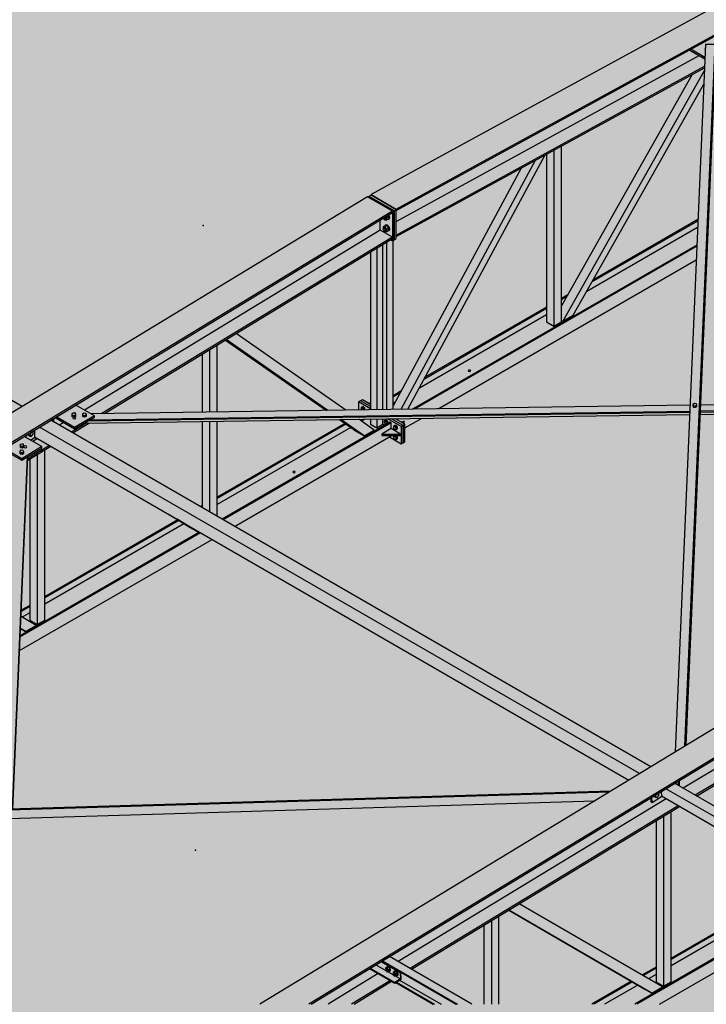
# Model space of a CAD drawing. Units: millimetres. Extents: x 36041 to 67743, y -24202 to 1168.
# Drawn here: x 51498 to 51635, y -12836 to -12639 of the extents above; entities that cross this region are included whole.
import ezdxf

# ---------------------------------------------------------------- set-up
doc = ezdxf.new("R2010")
doc.units = ezdxf.units.MM
for name, color, linetype in [('Filling', 1, 'Continuous'), ('Kader', 7, 'Continuous'), ('STRASEN', 7, 'Continuous')]:
    doc.layers.add(name, color=color, linetype=linetype)

# ---------------------------------------------------------------- blocks, each defined once
blk = doc.blocks.new('X101_DINA2_250')
at = {"layer": 'STRASEN', "color": 252}
for p in [(32303382.316772, 5631561.927428), (32303381.983817, 5631560.722588)]:
    blk.add_point(p, dxfattribs=at)

msp = doc.modelspace()

# ---------------------------------------------------------------- hatches: boundary and pattern name
at = {"layer": 'Filling', "true_color": 0xffffff}
h = msp.add_hatch(color=7, dxfattribs=at)
h.dxf.hatch_style = 1
h.paths.add_polyline_path([(52677.24, -12249.35), (50827.24, -12249.35), (50827.24, -14116.96), (52677.24, -14116.96)])

# ---------------------------------------------------------------- linework, layer by layer
at = {"layer": 'Kader', "color": 252}
for p, q in [((51715.83, -12593.52), (51579.79, -12668.02)), ((51588.82, -12669), (51715.83, -12599.44)), ((51588.89, -12668.67), (51715.83, -12599.15)), ((51637.24, -12642.63), (51631.15, -12784.57)), ((51631.37, -12784.44), (51637.45, -12642.63)), ((51635.33, -12644.16), (51629.26, -12785.72)), ((51631.45, -12784.39), (51637.45, -12644.36)), ((51635.29, -12644.9), (51635.19, -12645.03)), ((51635.3, -12644.9), (51635.29, -12644.9)), ((51637.17, -12644.19), (51635.33, -12644.16)), ((51573.49, -12679.58), (51634.09, -12646.4)), ((51632.23, -12645.23), (51632.23, -12645.32)), ((51632.23, -12645.32), (51635.2, -12647.04)), ((51635.22, -12646.76), (51632.41, -12645.13)), ((51635.19, -12645.03), (51635.28, -12645.16)), ((51498.69, -12716.63), (51378.74, -12647.31)), ((51573.49, -12682.31), (51635.14, -12648.55)), ((51573.49, -12682.6), (51635.13, -12648.85)), ((51632.69, -12650.18), (51606.55, -12696.47)), ((51635.1, -12649.44), (51606.8, -12699.55)), ((51608.89, -12698.34), (51634.99, -12652.14)), ((51606.55, -12699.7), (51606.55, -12664.5)), ((51575.84, -12717.18), (51603.28, -12666.28)), ((51603.54, -12666.14), (51603.54, -12699.7)), ((51605.04, -12665.32), (51605.04, -12700.56)), ((51579.79, -12668.02), (51568.48, -12674.21)), ((51601.31, -12667.37), (51574.44, -12717.2)), ((51598.51, -12668.9), (51572.86, -12716.46)), ((51573.49, -12677.11), (51588.89, -12668.67)), ((51573.49, -12677.4), (51588.82, -12669)), ((51568.48, -12674.36), (51568.11, -12674.57)), ((51568.48, -12674.21), (51573.49, -12677.11)), ((51568.48, -12674.21), (51568.48, -12674.36)), ((51573.49, -12677.25), (51568.48, -12674.36)), ((51567.73, -12674.65), (51442.84, -12750.59)), ((51572.74, -12677.54), (51567.73, -12674.65)), ((51568.11, -12674.57), (51567.86, -12674.72)), ((51568.11, -12674.57), (51573.11, -12677.47)), ((51573.11, -12677.47), (51568.11, -12674.57)), ((51572.74, -12677.54), (51418.76, -12771.17)), ((51419.24, -12771.17), (51572.74, -12677.83)), ((51572.02, -12678.56), (51571.86, -12678.36)), ((51572.06, -12678.56), (51571.93, -12678.32)), ((51572.14, -12678.52), (51572, -12678.28)), ((51572.74, -12677.68), (51573.11, -12677.47)), ((51572.74, -12677.83), (51572.74, -12677.54)), ((51572.74, -12677.68), (51572.74, -12683.47)), ((51573.11, -12677.47), (51573.49, -12677.25)), ((51573.11, -12677.47), (51573.11, -12683.25)), ((51573.11, -12683.25), (51573.11, -12677.47)), ((51573.49, -12677.11), (51573.49, -12677.4)), ((51573.49, -12683.03), (51573.49, -12677.25)), ((51570.32, -12681.34), (51570.32, -12679.3)), ((51570.91, -12678.94), (51570.93, -12679.01)), ((51570.93, -12679.01), (51571.11, -12679.2)), ((51571.11, -12679.2), (51571.29, -12679.22)), ((51571.19, -12679.21), (51571.26, -12679.3)), ((51571.29, -12678.81), (51571.23, -12678.75)), ((51571.26, -12680.41), (51571.24, -12680.5)), ((51571.26, -12679.3), (51571.62, -12679.27)), ((51571.43, -12680.31), (51571.26, -12680.41)), ((51571.34, -12680.36), (51571.26, -12680.41)), ((51571.66, -12680.43), (51571.26, -12680.66)), ((51571.29, -12678.81), (51571.44, -12678.72)), ((51571.36, -12679.06), (51571.29, -12678.81)), ((51571.29, -12679.22), (51571.36, -12679.06)), ((51571.29, -12679.22), (51571.44, -12679.13)), ((51571.66, -12680.43), (51571.31, -12680.46)), ((51571.51, -12680.27), (51571.34, -12680.36)), ((51571.36, -12679.06), (51571.51, -12678.97)), ((51571.38, -12678.66), (51571.44, -12678.72)), ((51571.43, -12680.31), (51571.51, -12680.27)), ((51571.66, -12680.37), (51571.43, -12680.31)), ((51571.44, -12678.72), (51571.51, -12678.97)), ((51571.51, -12678.97), (51571.44, -12679.13)), ((51571.62, -12678.79), (51571.47, -12678.6)), ((51571.74, -12680.33), (51571.51, -12680.27)), ((51571.62, -12678.79), (51572.02, -12678.56)), ((51571.62, -12679.27), (51571.62, -12678.79)), ((51571.62, -12679.27), (51572.02, -12679.04)), ((51571.74, -12680.33), (51571.66, -12680.37)), ((51571.89, -12680.58), (51571.66, -12680.37)), ((51572.02, -12680.88), (51571.66, -12680.43)), ((51571.97, -12680.53), (51571.74, -12680.33)), ((51571.8, -12679.17), (51571.89, -12679.19)), ((51571.89, -12679.19), (51572.06, -12679.09)), ((51572.02, -12679.04), (51572.02, -12678.56)), ((51572.06, -12678.56), (51572.14, -12678.52)), ((51572.13, -12678.86), (51572.06, -12678.56)), ((51572.06, -12679.09), (51572.13, -12678.86)), ((51572.06, -12679.09), (51572.14, -12679.05)), ((51572.13, -12678.86), (51572.2, -12678.82)), ((51572.2, -12678.82), (51572.14, -12678.52)), ((51572.14, -12679.05), (51572.2, -12678.82)), ((51612.64, -12691.69), (51633.81, -12679.46)), ((51633.82, -12679.22), (51612.84, -12691.35)), ((51570.32, -12681.34), (51511.16, -12717.32)), ((51572.74, -12682.74), (51570.32, -12681.34)), ((51570.93, -12680.92), (51570.86, -12681.08)), ((51570.86, -12681.08), (51570.93, -12681.33)), ((51571.31, -12680.46), (51570.9, -12680.69)), ((51571.26, -12680.66), (51570.9, -12680.69)), ((51570.9, -12680.69), (51570.9, -12680.98)), ((51571.08, -12680.83), (51570.93, -12680.92)), ((51571.11, -12680.94), (51570.93, -12680.92)), ((51570.93, -12681.33), (51571.11, -12681.51)), ((51571.08, -12680.83), (51571.26, -12680.85)), ((51571.26, -12680.85), (51571.11, -12680.94)), ((51571.29, -12681.12), (51571.11, -12680.94)), ((51571.11, -12681.51), (51571.29, -12681.53)), ((51571.19, -12681.52), (51571.26, -12681.61)), ((51571.62, -12681.11), (51571.26, -12680.66)), ((51571.26, -12680.85), (51571.44, -12681.04)), ((51571.26, -12681.61), (51571.62, -12681.58)), ((51571.29, -12681.12), (51571.44, -12681.04)), ((51571.36, -12681.37), (51571.29, -12681.12)), ((51571.29, -12681.53), (51571.36, -12681.37)), ((51571.29, -12681.53), (51571.44, -12681.44)), ((51571.36, -12681.37), (51571.51, -12681.28)), ((51571.44, -12681.04), (51571.51, -12681.28)), ((51571.51, -12681.28), (51571.44, -12681.44)), ((51571.62, -12681.11), (51572.02, -12680.88)), ((51571.62, -12681.58), (51571.62, -12681.11)), ((51571.62, -12681.58), (51572.02, -12681.35)), ((51571.8, -12681.48), (51571.89, -12681.5)), ((51571.89, -12680.58), (51571.97, -12680.53)), ((51572.06, -12680.87), (51571.89, -12680.58)), ((51571.89, -12681.5), (51572.06, -12681.41)), ((51572.14, -12680.83), (51571.97, -12680.53)), ((51572.02, -12681.35), (51572.02, -12680.88)), ((51572.06, -12680.87), (51572.14, -12680.83)), ((51572.13, -12681.17), (51572.06, -12680.87)), ((51572.06, -12681.41), (51572.13, -12681.17)), ((51572.06, -12681.41), (51572.14, -12681.36)), ((51572.13, -12681.17), (51572.2, -12681.13)), ((51572.2, -12681.13), (51572.14, -12680.83)), ((51572.14, -12681.36), (51572.2, -12681.13)), ((51573.49, -12682.31), (51573.49, -12682.6)), ((51611.6, -12693.53), (51633.76, -12680.73)), ((51572.74, -12682.74), (51514.67, -12718.05)), ((51515.16, -12718.05), (51572.74, -12683.03)), ((51570.86, -12717.25), (51570.86, -12684.18)), ((51571.61, -12717.24), (51571.61, -12683.72)), ((51572.38, -12683.25), (51572.74, -12683.47)), ((51572.74, -12683.03), (51572.74, -12682.74)), ((51572.74, -12683.47), (51573.11, -12683.25)), ((51572.86, -12717.22), (51572.86, -12683.39)), ((51573.11, -12683.25), (51573.49, -12683.03)), ((51633.6, -12684.33), (51576.78, -12717.16)), ((51568.36, -12685.7), (51568.36, -12717.29)), ((51569.61, -12684.94), (51569.61, -12717.27)), ((51633.59, -12684.56), (51577.19, -12717.16)), ((51581.86, -12717.09), (51633.48, -12687.26)), ((51607.79, -12694.27), (51606.55, -12694.99)), ((51606.55, -12695.22), (51607.59, -12694.61)), ((51579.15, -12711.05), (51603.54, -12696.95)), ((51603.54, -12696.72), (51579.33, -12710.71)), ((51606.55, -12696.46), (51606.55, -12696.45)), ((51578.18, -12712.85), (51603.54, -12698.19)), ((51603.54, -12699.7), (51605.04, -12700.56)), ((51605.04, -12700.56), (51606.55, -12699.7)), ((51606.55, -12699.41), (51606.8, -12699.55)), ((51606.8, -12699.55), (51608.89, -12698.34)), ((51563.42, -12717.36), (51541.5, -12702.03)), ((51539.38, -12703.32), (51559.54, -12717.41)), ((51559.8, -12717.41), (51539.52, -12703.23)), ((51536.18, -12705.27), (51536.18, -12717.75)), ((51537.68, -12717.72), (51537.68, -12704.35)), ((51534.68, -12706.18), (51534.68, -12717.77)), ((51587.96, -12709.36), (51587.89, -12709.46)), ((51587.89, -12709.46), (51587.96, -12709.57)), ((51588.14, -12709.32), (51587.96, -12709.36)), ((51587.96, -12709.57), (51588.14, -12709.61)), ((51588.32, -12709.36), (51588.14, -12709.32)), ((51588.14, -12709.61), (51588.32, -12709.57)), ((51588.39, -12709.46), (51588.32, -12709.36)), ((51588.32, -12709.57), (51588.39, -12709.46)), ((51574.44, -12713.54), (51572.86, -12714.45)), ((51572.86, -12714.68), (51574.26, -12713.87)), ((51566.35, -12715.48), (51565.98, -12715.69)), ((51568.36, -12717.07), (51565.98, -12715.69)), ((51565.98, -12715.69), (51565.98, -12717.32)), ((51566.73, -12715.26), (51566.35, -12715.48)), ((51568.36, -12716.63), (51566.35, -12715.48)), ((51568.36, -12716.63), (51566.35, -12715.48)), ((51568.36, -12716.2), (51566.73, -12715.26)), ((51572.86, -12715.92), (51573.29, -12715.67)), ((51715.83, -12715.17), (51634.37, -12716.34)), ((51509.16, -12717.87), (51508.93, -12717.92)), ((51509.38, -12717.92), (51509.16, -12717.87)), ((51513.16, -12718.47), (51509.44, -12716.32)), ((51511.88, -12719.5), (51632.17, -12717.77)), ((51632.18, -12717.6), (51512.19, -12719.32)), ((51632.23, -12716.37), (51512.49, -12718.09)), ((51566.73, -12716.68), (51566.48, -12716.83)), ((51566.73, -12716.8), (51566.48, -12716.83)), ((51566.48, -12716.83), (51566.48, -12717.16)), ((51566.48, -12717.16), (51566.6, -12717.31)), ((51566.73, -12716.8), (51566.98, -12716.66)), ((51566.98, -12716.66), (51566.73, -12716.68)), ((51566.98, -12717.12), (51566.73, -12716.8)), ((51567.23, -12716.97), (51566.98, -12716.66)), ((51567.23, -12716.97), (51566.98, -12717.12)), ((51566.98, -12717.31), (51566.98, -12717.12)), ((51567.23, -12717.3), (51567.23, -12716.97)), ((51567.98, -12717.27), (51567.94, -12717.29)), ((51568.13, -12715.95), (51567.95, -12715.97)), ((51568.02, -12717.29), (51567.98, -12717.27)), ((51568.03, -12716.01), (51568.13, -12715.95)), ((51568.31, -12716.17), (51568.13, -12715.95)), ((51568.23, -12716.04), (51568.2, -12716.04)), ((51568.21, -12716.05), (51568.23, -12716.04)), ((51568.36, -12716.17), (51568.23, -12716.04)), ((51568.36, -12716.2), (51568.36, -12716.2)), ((51633.11, -12716.03), (51632.82, -12716.2)), ((51632.82, -12716.2), (51632.92, -12716.43)), ((51632.82, -12716.2), (51632.82, -12716.49)), ((51632.82, -12716.49), (51632.92, -12716.72)), ((51632.92, -12716.43), (51633.32, -12716.49)), ((51632.92, -12716.72), (51632.92, -12716.43)), ((51632.92, -12716.72), (51633.32, -12716.78)), ((51633.51, -12716.09), (51633.11, -12716.03)), ((51633.32, -12716.49), (51633.61, -12716.32)), ((51633.32, -12716.78), (51633.32, -12716.49)), ((51633.32, -12716.78), (51633.61, -12716.61)), ((51633.61, -12716.32), (51633.51, -12716.09)), ((51633.61, -12716.61), (51633.61, -12716.32)), ((51634.29, -12718.2), (51715.83, -12717.03)), ((51715.83, -12716.4), (51634.31, -12717.57)), ((51634.31, -12717.74), (51715.83, -12716.58)), ((51624.39, -12788.68), (51504.43, -12719.36)), ((51504.61, -12719.27), (51504.5, -12719.4)), ((51504.61, -12719.27), (51504.6, -12719.27)), ((51504.92, -12719.3), (51504.61, -12719.27)), ((51504.92, -12719.3), (51504.73, -12719.19)), ((51504.92, -12719.65), (51504.92, -12719.3)), ((51505.06, -12719.73), (51505.04, -12718.99)), ((51505.29, -12718.84), (51509.15, -12721.07)), ((51509.15, -12720.79), (51505.53, -12718.7)), ((51507.01, -12719.84), (51506.16, -12720.36)), ((51508.92, -12717.98), (51508.63, -12718.15)), ((51508.63, -12718.15), (51508.74, -12718.38)), ((51508.63, -12718.15), (51508.63, -12718.44)), ((51508.63, -12718.44), (51508.74, -12718.67)), ((51508.74, -12718.38), (51509.14, -12718.44)), ((51508.74, -12718.67), (51508.74, -12718.38)), ((51508.74, -12718.67), (51509.14, -12718.73)), ((51508.93, -12718.76), (51508.84, -12718.89)), ((51508.84, -12718.89), (51508.93, -12719.02)), ((51508.93, -12717.92), (51508.86, -12718.02)), ((51509.32, -12718.04), (51508.92, -12717.98)), ((51509.09, -12718.72), (51508.93, -12718.76)), ((51508.93, -12719.02), (51509.16, -12719.07)), ((51509.14, -12718.44), (51509.43, -12718.27)), ((51509.14, -12718.73), (51509.14, -12718.44)), ((51509.14, -12718.73), (51509.43, -12718.56)), ((51513.16, -12718.47), (51509.15, -12720.79)), ((51509.15, -12721.07), (51513.16, -12718.76)), ((51509.16, -12719.07), (51509.38, -12719.02)), ((51509.38, -12718.76), (51509.17, -12718.71)), ((51509.43, -12718.27), (51509.32, -12718.04)), ((51509.48, -12718.05), (51509.38, -12717.92)), ((51509.38, -12718.18), (51509.48, -12718.05)), ((51509.48, -12718.89), (51509.38, -12718.76)), ((51509.38, -12719.02), (51509.48, -12718.89)), ((51509.43, -12718.56), (51509.43, -12718.27)), ((51511.05, -12717.95), (51510.76, -12718.12)), ((51510.76, -12718.12), (51510.86, -12718.35)), ((51510.76, -12718.12), (51510.76, -12718.41)), ((51510.76, -12718.41), (51510.86, -12718.64)), ((51510.86, -12718.35), (51511.26, -12718.41)), ((51510.86, -12718.64), (51510.86, -12718.35)), ((51510.86, -12718.64), (51511.26, -12718.7)), ((51511.45, -12718.01), (51511.05, -12717.95)), ((51511.08, -12719.96), (51632.15, -12718.23)), ((51511.26, -12718.41), (51511.55, -12718.24)), ((51511.26, -12718.7), (51511.26, -12718.41)), ((51511.26, -12718.7), (51511.55, -12718.53)), ((51511.55, -12718.24), (51511.45, -12718.01)), ((51511.55, -12718.53), (51511.55, -12718.24)), ((51513.16, -12718.76), (51513.16, -12718.47)), ((51534.68, -12719.62), (51534.68, -12736.84)), ((51536.18, -12719.6), (51536.18, -12737.71)), ((51537.68, -12738.58), (51537.68, -12719.58)), ((51572.29, -12719.76), (51538.7, -12739.17)), ((51562.15, -12719.23), (51565.58, -12721.63)), ((51567.08, -12722.5), (51562.4, -12719.23)), ((51569.11, -12721.33), (51566.03, -12719.18)), ((51567.26, -12719.16), (51566.57, -12719.56)), ((51568.36, -12719.14), (51568.36, -12720.17)), ((51569.61, -12719.12), (51569.61, -12720.9)), ((51570.86, -12720.17), (51570.86, -12719.11)), ((51571.36, -12719.36), (51571.11, -12719.5)), ((51571.36, -12719.48), (51571.11, -12719.5)), ((51571.11, -12719.5), (51571.11, -12719.84)), ((51571.11, -12719.84), (51571.36, -12720.15)), ((51571.36, -12719.48), (51571.61, -12719.34)), ((51571.61, -12719.34), (51571.36, -12719.36)), ((51571.61, -12719.79), (51571.36, -12719.48)), ((51571.86, -12719.65), (51571.61, -12719.34)), ((51571.86, -12719.65), (51571.61, -12719.79)), ((51571.61, -12720.13), (51571.61, -12719.79)), ((51574.49, -12720.61), (51571.86, -12719.09)), ((51571.86, -12719.98), (51571.86, -12719.65)), ((51572.49, -12719.87), (51572.29, -12719.76)), ((51574.87, -12720.4), (51572.59, -12719.08)), ((51574.87, -12720.4), (51572.59, -12719.08)), ((51575.24, -12720.18), (51573.33, -12719.07)), ((51573.48, -12719.07), (51573.4, -12719.12)), ((51573.89, -12719.06), (51573.6, -12719.23)), ((51574.64, -12719.71), (51574.46, -12719.73)), ((51574.54, -12719.77), (51574.64, -12719.71)), ((51574.82, -12719.93), (51574.64, -12719.71)), ((51575.12, -12719.53), (51574.69, -12719.77)), ((51574.74, -12719.8), (51574.71, -12719.8)), ((51574.72, -12719.81), (51574.74, -12719.8)), ((51574.88, -12719.95), (51574.74, -12719.8)), ((51575.12, -12720.11), (51575.12, -12719.53)), ((51575.24, -12720.91), (51578.56, -12719)), ((51500.6, -12721.71), (51500.29, -12722.1)), ((51500.6, -12721.71), (51500.59, -12721.7)), ((51500.91, -12721.74), (51500.6, -12721.71)), ((51500.91, -12721.74), (51500.72, -12721.62)), ((51500.91, -12722.15), (51500.91, -12721.74)), ((51501.16, -12721.35), (51501.19, -12722.7)), ((51622.14, -12790.05), (51502.18, -12720.73)), ((51511.54, -12719.96), (51508.58, -12721.76)), ((51508.82, -12721.9), (51512.03, -12719.95)), ((51509.15, -12721.07), (51509.15, -12720.79)), ((51563.25, -12720), (51537.68, -12734.78)), ((51563.43, -12720.13), (51537.68, -12735.01)), ((51564.4, -12720.81), (51537.68, -12736.25)), ((51572.49, -12719.87), (51538.9, -12739.28)), ((51565.58, -12721.63), (51567.08, -12722.5)), ((51567.08, -12722.5), (51569.11, -12721.33)), ((51568.36, -12720.17), (51569.61, -12720.9)), ((51569.61, -12720.9), (51570.86, -12720.17)), ((51572.49, -12721.05), (51570.61, -12722.13)), ((51571.22, -12720.38), (51570.86, -12720.17)), ((51571.36, -12720.15), (51571.61, -12720.13)), ((51571.61, -12720.13), (51571.86, -12719.98)), ((51572.49, -12721.05), (51572.49, -12719.87)), ((51574.37, -12722.13), (51572.49, -12721.05)), ((51573.24, -12720.44), (51572.99, -12720.59)), ((51573.24, -12720.57), (51572.99, -12720.59)), ((51572.99, -12720.59), (51572.99, -12720.92)), ((51572.99, -12720.92), (51573.24, -12721.24)), ((51573.24, -12720.57), (51573.49, -12720.42)), ((51573.49, -12720.42), (51573.24, -12720.44)), ((51573.49, -12720.88), (51573.24, -12720.57)), ((51573.24, -12721.24), (51573.49, -12721.21)), ((51573.74, -12720.73), (51573.49, -12720.42)), ((51573.74, -12720.73), (51573.49, -12720.88)), ((51573.49, -12721.21), (51573.49, -12720.88)), ((51573.49, -12721.21), (51573.74, -12721.07)), ((51573.74, -12721.07), (51573.74, -12720.73)), ((51574.87, -12720.4), (51574.49, -12720.61)), ((51574.49, -12720.61), (51574.49, -12724.08)), ((51574.88, -12719.95), (51574.87, -12719.96)), ((51575.24, -12720.18), (51574.87, -12720.4)), ((51574.87, -12720.4), (51574.87, -12723.86)), ((51574.87, -12723.86), (51574.87, -12720.4)), ((51574.89, -12719.98), (51574.88, -12719.95)), ((51575.24, -12723.65), (51575.24, -12720.18)), ((51502.64, -12724.65), (51499.1, -12722.61)), ((51499.17, -12722.57), (51499.17, -12722.64)), ((51499.55, -12722.86), (51499.53, -12722.34)), ((51499.97, -12722.08), (51499.97, -12722.34)), ((51499.97, -12722.34), (51500.29, -12722.52)), ((51500.11, -12722), (51500.29, -12722.1)), ((51500.29, -12722.1), (51500.29, -12722.52)), ((51500.29, -12722.52), (51500.6, -12722.55)), ((51500.37, -12723.34), (51501.31, -12722.77)), ((51500.6, -12722.55), (51500.91, -12722.15)), ((51501.77, -12723.03), (51500.83, -12723.6)), ((51501.19, -12722.7), (51620, -12791.35)), ((51541.18, -12740.6), (51572.49, -12722.5)), ((51570.61, -12722.13), (51574.37, -12722.13)), ((51570.61, -12722.13), (51570.61, -12722.42)), ((51570.61, -12722.42), (51574.37, -12722.42)), ((51572.13, -12722.71), (51574.49, -12724.08)), ((51572.49, -12722.5), (51572.49, -12722.42)), ((51573.24, -12722.47), (51572.99, -12722.61)), ((51573.24, -12722.59), (51572.99, -12722.61)), ((51572.99, -12722.61), (51572.99, -12722.95)), ((51572.99, -12722.95), (51573.24, -12723.26)), ((51573.24, -12722.59), (51573.49, -12722.44)), ((51573.49, -12722.44), (51573.24, -12722.47)), ((51573.49, -12722.9), (51573.24, -12722.59)), ((51573.24, -12723.26), (51573.49, -12723.24)), ((51573.74, -12722.76), (51573.49, -12722.44)), ((51573.74, -12722.76), (51573.49, -12722.9)), ((51573.49, -12723.24), (51573.49, -12722.9)), ((51573.49, -12723.24), (51573.74, -12723.09)), ((51573.74, -12723.09), (51573.74, -12722.76)), ((51574.37, -12722.42), (51574.37, -12722.13)), ((51574.87, -12723.86), (51575.24, -12723.65)), ((51494.86, -12725.19), (51498.64, -12727.37)), ((51498.63, -12727.08), (51495.1, -12725.04)), ((51498.52, -12725.38), (51498.23, -12725.55)), ((51498.23, -12725.55), (51498.34, -12725.79)), ((51498.23, -12725.55), (51498.24, -12725.84)), ((51498.57, -12724.12), (51498.28, -12724.29)), ((51498.28, -12724.29), (51498.39, -12724.53)), ((51498.28, -12724.29), (51498.29, -12724.58)), ((51498.29, -12724.58), (51498.4, -12724.81)), ((51498.32, -12724.64), (51498.31, -12724.64)), ((51498.31, -12724.64), (51498.33, -12724.66)), ((51498.39, -12724.53), (51498.79, -12724.58)), ((51498.4, -12724.81), (51498.39, -12724.53)), ((51498.4, -12724.81), (51498.79, -12724.87)), ((51498.92, -12725.43), (51498.52, -12725.38)), ((51498.97, -12724.17), (51498.57, -12724.12)), ((51502.64, -12724.65), (51498.63, -12727.08)), ((51498.64, -12727.37), (51502.64, -12724.93)), ((51498.73, -12725.84), (51499.02, -12725.67)), ((51498.79, -12724.58), (51499.08, -12724.41)), ((51498.79, -12724.87), (51498.79, -12724.58)), ((51498.79, -12724.87), (51499.08, -12724.69)), ((51499.02, -12725.67), (51498.92, -12725.43)), ((51499.08, -12724.41), (51498.97, -12724.17)), ((51499.03, -12725.95), (51499.02, -12725.67)), ((51499.05, -12724.71), (51499.13, -12724.84)), ((51499.08, -12724.69), (51499.08, -12724.41)), ((51499.13, -12724.57), (51499.08, -12724.64)), ((51499.36, -12724.51), (51499.13, -12724.57)), ((51499.13, -12724.84), (51499.36, -12724.89)), ((51499.58, -12724.56), (51499.36, -12724.51)), ((51499.36, -12724.89), (51499.58, -12724.83)), ((51499.68, -12724.7), (51499.58, -12724.56)), ((51499.58, -12724.83), (51499.68, -12724.7)), ((51499.83, -12727.37), (51504.43, -12724.57)), ((51504.19, -12724.43), (51499.85, -12727.07)), ((51502.64, -12724.93), (51502.64, -12724.65)), ((51503.25, -12759.39), (51503.25, -12725.29)), ((51574.49, -12724.08), (51574.87, -12723.86)), ((51499.75, -12726.69), (51496.75, -12797.16)), ((51496.86, -12797.15), (51499.87, -12726.62)), ((51498.24, -12725.84), (51498.34, -12726.07)), ((51498.34, -12725.79), (51498.73, -12725.84)), ((51498.34, -12726.07), (51498.34, -12725.79)), ((51498.34, -12726.07), (51498.74, -12726.13)), ((51498.64, -12727.37), (51498.63, -12727.08)), ((51498.74, -12726.13), (51498.73, -12725.84)), ((51498.74, -12726.13), (51499.03, -12725.95)), ((51500.24, -12727.12), (51500.24, -12759.39)), ((51501.75, -12726.2), (51501.75, -12760.26)), ((51552.91, -12729.62), (51552.83, -12729.72)), ((51553.08, -12729.58), (51552.91, -12729.62)), ((51553.26, -12729.62), (51553.08, -12729.58)), ((51553.33, -12729.72), (51553.26, -12729.62)), ((51552.83, -12729.72), (51552.91, -12729.82)), ((51552.91, -12729.82), (51553.08, -12729.87)), ((51553.08, -12729.87), (51553.26, -12729.82)), ((51553.26, -12729.82), (51553.33, -12729.72)), ((51534.68, -12736.52), (51534.4, -12736.68)), ((51534.68, -12736.75), (51534.6, -12736.79)), ((51529.84, -12739.31), (51503.25, -12754.68)), ((51530.03, -12739.43), (51503.25, -12754.91)), ((51528.22, -12738.31), (51532.33, -12740.84)), ((51533.84, -12741.71), (51529.72, -12739.18)), ((51531.07, -12740.07), (51503.25, -12756.15)), ((51532.33, -12740.84), (51533.84, -12741.71)), ((51498.21, -12765.43), (51536.68, -12743.2)), ((51534.4, -12741.88), (51498.33, -12762.73)), ((51534.2, -12741.77), (51498.34, -12762.49)), ((51533.84, -12741.71), (51533.97, -12741.64)), ((51692.94, -12747), (51546.26, -12836.19)), ((51697.95, -12749.89), (51556.03, -12836.19)), ((51556.51, -12836.19), (51697.95, -12750.18)), ((51695.53, -12753.7), (51630.88, -12793.01)), ((51697.95, -12755.1), (51633.3, -12794.41)), ((51500.24, -12756.64), (51498.54, -12757.63)), ((51500.24, -12756.41), (51498.55, -12757.39)), ((51633.54, -12794.55), (51697.95, -12755.39)), ((51501.5, -12760.4), (51498.5, -12758.66)), ((51500.24, -12757.88), (51498.7, -12758.77)), ((51498.4, -12761.06), (51499.38, -12761.63)), ((51499.38, -12761.63), (51498.4, -12761.06)), ((51499.38, -12761.63), (51501.5, -12760.4)), ((51500.24, -12759.39), (51501.75, -12760.26)), ((51501.75, -12760.26), (51503.25, -12759.39)), ((51705.6, -12836.19), (51629.16, -12792.01)), ((51629.32, -12791.91), (51629.38, -12791.94)), ((51629.47, -12791.82), (51629.38, -12791.94)), ((51629.38, -12791.94), (51629.38, -12792.14)), ((51629.73, -12792.34), (51630, -12792)), ((51630, -12791.58), (51629.89, -12791.57)), ((51630, -12791.58), (51629.93, -12791.54)), ((51630, -12792), (51630, -12791.58)), ((51630.06, -12792.53), (51630.15, -12792.47)), ((51630.15, -12792.47), (51630.13, -12791.42)), ((51370.22, -12801.09), (51616.16, -12793.69)), ((51616.38, -12793.55), (51370.24, -12800.97)), ((51624.65, -12795.82), (51626.64, -12794.61)), ((51625.06, -12794.51), (51625.06, -12794.62)), ((51625.06, -12794.62), (51625.37, -12794.8)), ((51625.32, -12794.35), (51625.37, -12794.38)), ((51625.47, -12794.26), (51625.37, -12794.38)), ((51625.37, -12794.38), (51625.37, -12794.8)), ((51625.68, -12794.83), (51626, -12794.44)), ((51626, -12794.02), (51625.88, -12794.01)), ((51626, -12794.02), (51625.93, -12793.98)), ((51626, -12794.44), (51626, -12794.02)), ((51626.5, -12793.63), (51626.52, -12794.54)), ((51626.52, -12794.54), (51698.6, -12836.19)), ((51702.01, -12836.19), (51627.4, -12793.08)), ((51370.26, -12802.8), (51613.2, -12795.49)), ((51627.46, -12795.08), (51573.87, -12827.67)), ((51629.89, -12796.48), (51576.29, -12829.07)), ((51576.54, -12829.21), (51630.13, -12796.63)), ((51624.38, -12794.92), (51624.4, -12795.68)), ((51624.4, -12795.68), (51624.65, -12795.82)), ((51624.65, -12795.82), (51624.62, -12794.77)), ((51625.37, -12794.8), (51625.68, -12794.83)), ((51626.95, -12798.56), (51626.95, -12832.61)), ((51628.46, -12831.74), (51628.46, -12797.64)), ((51625.45, -12799.47), (51625.45, -12831.74)), ((51655.05, -12811.66), (51628.46, -12827.03)), ((51655.24, -12811.78), (51628.46, -12827.26)), ((51656.28, -12812.42), (51628.46, -12828.5)), ((51659.91, -12813.83), (51621.22, -12836.19)), ((51660.11, -12813.95), (51621.62, -12836.19)), ((51626.71, -12832.75), (51598.09, -12816.11)), ((51626.17, -12836.19), (51662.39, -12815.26)), ((51596.02, -12817.37), (51623.08, -12833.11)), ((51624.59, -12833.98), (51596.02, -12817.37)), ((51592.52, -12819.49), (51592.52, -12836.19)), ((51594.02, -12836.19), (51594.02, -12818.58)), ((51591.02, -12820.41), (51591.02, -12836.19)), ((51570.51, -12827.68), (51574.3, -12829.87)), ((51574.42, -12829.79), (51570.63, -12827.6)), ((51572.16, -12826.68), (51570.78, -12827.52)), ((51570.78, -12827.52), (51585.78, -12836.19)), ((51570.78, -12827.52), (51570.78, -12827.68)), ((51570.78, -12827.68), (51585.51, -12836.19)), ((51571.44, -12828.06), (51571.44, -12828.07)), ((51588.61, -12836.19), (51572.16, -12826.68)), ((51569.91, -12830.08), (51559.87, -12836.19)), ((51568.19, -12829.08), (51573.2, -12831.98)), ((51568.31, -12829.01), (51573.2, -12831.84)), ((51569.44, -12828.33), (51571.42, -12829.47)), ((51571.41, -12829.14), (51571.35, -12829.27)), ((51571.35, -12829.27), (51571.41, -12829.47)), ((51571.69, -12828.78), (51571.37, -12828.97)), ((51571.65, -12828.95), (51571.37, -12828.97)), ((51571.37, -12828.97), (51571.37, -12829.22)), ((51571.38, -12829.34), (51571.38, -12829.35)), ((51571.38, -12829.35), (51571.38, -12829.35)), ((51571.51, -12829.08), (51571.41, -12829.14)), ((51571.55, -12829.16), (51571.41, -12829.14)), ((51571.41, -12829.47), (51571.56, -12829.61)), ((51571.51, -12829.08), (51571.65, -12829.1)), ((51571.65, -12829.1), (51571.55, -12829.16)), ((51571.69, -12829.31), (51571.55, -12829.16)), ((51571.56, -12829.61), (51571.7, -12829.63)), ((51571.6, -12829.62), (51571.66, -12829.7)), ((51571.65, -12828.72), (51571.63, -12828.81)), ((51571.78, -12828.65), (51571.65, -12828.72)), ((51571.73, -12828.68), (51571.65, -12828.72)), ((51571.97, -12828.75), (51571.65, -12828.95)), ((51571.93, -12829.3), (51571.65, -12828.95)), ((51571.65, -12829.1), (51571.79, -12829.24)), ((51571.66, -12829.7), (51571.94, -12829.67)), ((51571.97, -12828.75), (51571.69, -12828.78)), ((51571.69, -12829.31), (51571.79, -12829.24)), ((51571.75, -12829.5), (51571.69, -12829.31)), ((51571.7, -12829.63), (51571.75, -12829.5)), ((51571.7, -12829.63), (51571.8, -12829.57)), ((51571.75, -12829.5), (51571.86, -12829.44)), ((51571.78, -12828.65), (51571.86, -12828.6)), ((51571.97, -12828.7), (51571.78, -12828.65)), ((51571.79, -12829.24), (51571.86, -12829.44)), ((51571.79, -12829.69), (51572.93, -12830.34)), ((51571.86, -12829.44), (51571.8, -12829.57)), ((51571.93, -12829.3), (51572.26, -12829.1)), ((51571.94, -12829.67), (51571.93, -12829.3)), ((51571.94, -12829.67), (51572.27, -12829.48)), ((51572.05, -12828.65), (51571.97, -12828.7)), ((51572.16, -12828.86), (51571.97, -12828.7)), ((51572.26, -12829.1), (51571.97, -12828.75)), ((51572.09, -12829.58), (51572.18, -12829.6)), ((51572.16, -12828.86), (51572.23, -12828.82)), ((51572.3, -12829.1), (51572.16, -12828.86)), ((51572.18, -12829.6), (51572.31, -12829.53)), ((51572.27, -12829.48), (51572.26, -12829.1)), ((51572.3, -12829.1), (51572.38, -12829.05)), ((51572.36, -12829.34), (51572.3, -12829.1)), ((51572.31, -12829.53), (51572.36, -12829.34)), ((51572.31, -12829.53), (51572.39, -12829.48)), ((51572.36, -12829.34), (51572.43, -12829.3)), ((51572.91, -12830.01), (51572.85, -12830.14)), ((51572.85, -12830.14), (51572.92, -12830.33)), ((51573.19, -12829.64), (51572.87, -12829.84)), ((51573.15, -12829.82), (51572.87, -12829.84)), ((51572.87, -12829.84), (51572.88, -12830.09)), ((51573.01, -12829.95), (51572.91, -12830.01)), ((51573.05, -12830.03), (51572.91, -12830.01)), ((51573.01, -12829.95), (51573.15, -12829.96)), ((51573.15, -12829.96), (51573.05, -12830.03)), ((51573.19, -12830.17), (51573.05, -12830.03)), ((51573.15, -12829.59), (51573.13, -12829.68)), ((51573.29, -12829.52), (51573.15, -12829.59)), ((51573.23, -12829.55), (51573.15, -12829.59)), ((51573.47, -12829.62), (51573.15, -12829.82)), ((51573.44, -12830.17), (51573.15, -12829.82)), ((51573.15, -12829.96), (51573.3, -12830.11)), ((51573.47, -12829.62), (51573.19, -12829.64)), ((51573.19, -12830.17), (51573.3, -12830.11)), ((51573.29, -12829.52), (51573.36, -12829.47)), ((51573.47, -12829.57), (51573.29, -12829.52)), ((51573.3, -12830.11), (51573.36, -12830.31)), ((51573.44, -12830.17), (51573.76, -12829.97)), ((51573.55, -12829.52), (51573.47, -12829.57)), ((51573.66, -12829.73), (51573.47, -12829.57)), ((51573.76, -12829.97), (51573.47, -12829.62)), ((51573.66, -12829.73), (51573.74, -12829.69)), ((51573.8, -12829.97), (51573.66, -12829.73)), ((51573.77, -12830.34), (51573.76, -12829.97)), ((51573.8, -12829.97), (51573.88, -12829.92)), ((51573.86, -12830.21), (51573.8, -12829.97)), ((51574.42, -12829.79), (51574.3, -12829.87)), ((51574.3, -12829.87), (51574.33, -12831.15)), ((51574.46, -12831.22), (51574.42, -12829.79)), ((51625.45, -12828.77), (51622.64, -12830.39)), ((51625.45, -12829), (51622.84, -12830.51)), ((51572.34, -12831.48), (51564.59, -12836.19)), ((51565.07, -12836.19), (51572.58, -12831.62)), ((51572.88, -12830.21), (51572.88, -12830.21)), ((51572.88, -12830.21), (51572.88, -12830.22)), ((51572.92, -12830.33), (51573.06, -12830.48)), ((51573.06, -12830.48), (51573.2, -12830.5)), ((51573.1, -12830.49), (51573.17, -12830.56)), ((51573.17, -12830.56), (51573.45, -12830.54)), ((51573.26, -12830.37), (51573.19, -12830.17)), ((51573.2, -12830.5), (51573.26, -12830.37)), ((51573.2, -12830.5), (51573.3, -12830.44)), ((51574.33, -12831.15), (51573.2, -12831.84)), ((51573.2, -12831.98), (51574.46, -12831.22)), ((51573.2, -12831.84), (51573.2, -12831.98)), ((51573.26, -12830.37), (51573.36, -12830.31)), ((51573.29, -12830.55), (51574.33, -12831.15)), ((51573.36, -12830.31), (51573.3, -12830.44)), ((51573.41, -12831.85), (51580.91, -12836.19)), ((51573.45, -12830.54), (51573.44, -12830.17)), ((51573.45, -12830.54), (51573.77, -12830.34)), ((51573.55, -12831.77), (51581.19, -12836.19)), ((51573.6, -12830.45), (51573.68, -12830.47)), ((51573.68, -12830.47), (51573.81, -12830.4)), ((51573.81, -12830.4), (51573.86, -12830.21)), ((51573.81, -12830.4), (51573.89, -12830.35)), ((51573.86, -12830.21), (51573.93, -12830.17)), ((51574.18, -12831.38), (51582.5, -12836.19)), ((51620.52, -12831.62), (51612.61, -12836.19)), ((51620.72, -12831.73), (51613.01, -12836.19)), ((51625.45, -12830.24), (51623.91, -12831.13)), ((51625.45, -12831.74), (51626.95, -12832.61)), ((51626.95, -12832.61), (51628.46, -12831.74)), ((51621.78, -12832.36), (51615.15, -12836.19)), ((51623.08, -12833.11), (51624.59, -12833.98)), ((51624.59, -12833.98), (51626.71, -12832.75))]:
    msp.add_line(p, q, dxfattribs=at)

# ---------------------------------------------------------------- block references
at = {"layer": 'STRASEN', "color": 252, "xscale": 100, "yscale": 100, "zscale": 100, "rotation": 14.76131409873148}
msp.add_blockref('X101_DINA2_250', (-2980183262.78, -1367649525.22, -22032.25), dxfattribs=at)

doc.saveas('drawing.dxf')
